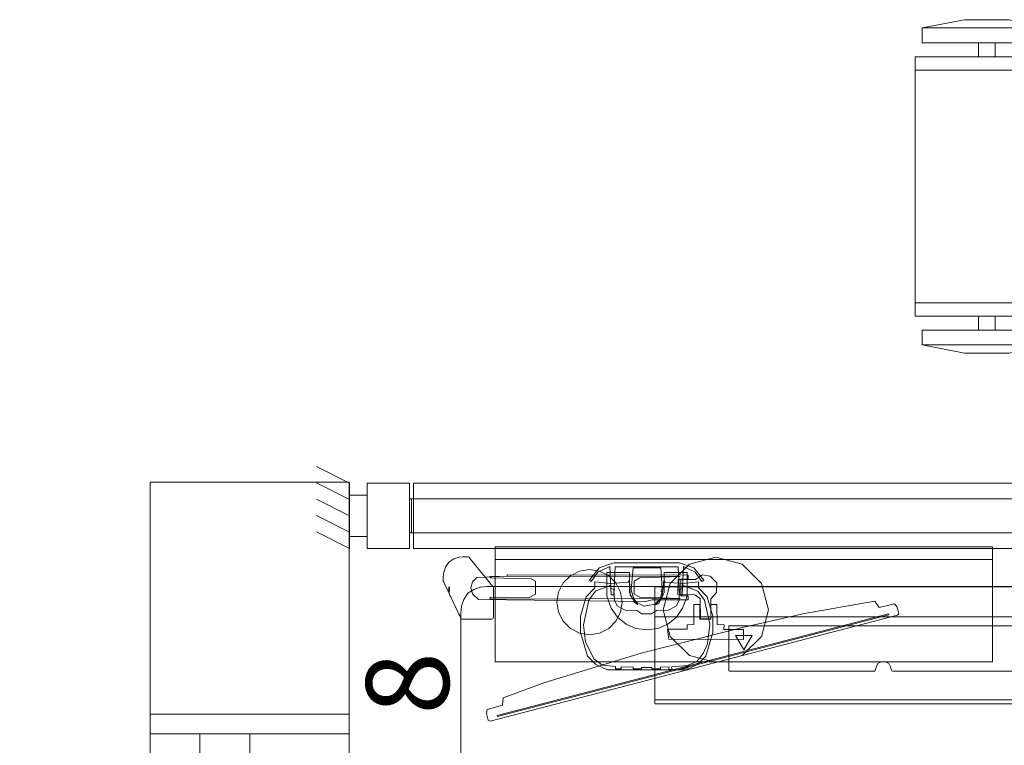
# Model space of a CAD drawing. Units: inches. Extents: x 2438 to 2680, y -427 to -114.
# Drawn here: x 2438 to 2498, y -158 to -114 of the extents above; entities that cross this region are included whole.
import ezdxf

# ---------------------------------------------------------------- set-up
doc = ezdxf.new("R2010")
doc.units = ezdxf.units.IN
doc.header["$LTSCALE"] = 1.038005
doc.header["$MEASUREMENT"] = 0
for name, color, linetype in [('A-FURN', 7, 'Continuous'), ('A-FURN-P-ELEV', 7, 'Continuous'), ('A-FURN-P-PEDS', 2, 'Continuous'), ('A-FURN-P-STOR-ACY', 7, 'Continuous'), ('A-FURN-P-WALL', 30, 'Continuous'), ('A-FURN-P-WALL-JNCT', 30, 'Continuous'), ('A-FURN-P-WKSF-ACY', 2, 'Continuous'), ('CET color Black or White', 7, 'Continuous'), ('CET Default', 7, 'Continuous')]:
    doc.layers.add(name, color=color, linetype=linetype)
doc.styles.add('Arial', font='arial.ttf')

# ---------------------------------------------------------------- blocks, each defined once
blk = doc.blocks.new('*C30')
at = {"layer": 'A-FURN-P-WALL', "linetype": 'Continuous', "lineweight": 0}
for points in [[(42.214, 2.992), (0.118, 2.992), (0.118, 2.047), (42.214, 2.047), (42.214, 2.992)], [(0.118, -0.946), (42.214, -0.946), (42.214, 0), (0.118, 0), (0.118, -0.946)]]:
    blk.add_lwpolyline(points, close=True, dxfattribs=at)
blk = doc.blocks.new('*C50')
at = {"layer": 'A-FURN-P-WALL-JNCT', "linetype": 'Continuous', "lineweight": 0}
for p, q in [((0, -1.969), (0, 1.969)), ((0, 1.969), (2, 0.969)), ((-3.74, 1.023), (-3.74, -1.023)), ((0, 0.984), (2, -0.015)), ((0, 0), (2, -1)), ((0, -0.984), (2, -1.985)), ((0, -1.969), (2, -2.969))]:
    blk.add_line(p, q, dxfattribs=at)
for points in [[(-3.622, -1.969), (-3.622, 1.969), (-1.062, 1.969), (-1.062, -1.969), (-3.622, -1.969)], [(-1.062, -1.24), (0, -1.24), (0, 1.24), (-1.062, 1.24), (-1.062, -1.24)], [(-3.622, 1.023), (-3.859, 1.023), (-3.859, -1.023), (-3.622, -1.023), (-3.622, 1.023)]]:
    blk.add_lwpolyline(points, close=True, dxfattribs=at)
at = {"layer": 'A-FURN-P-ELEV', "linetype": 'Continuous', "style": 'Arial'}
blk.add_attdef('ITEXT', (-6, 12), '', height=5, rotation=270, dxfattribs=at).dxf.unprotected_set("ltscale", 0)
blk = doc.blocks.new('*C46')
at = {"layer": 'A-FURN-P-WKSF-ACY', "linetype": 'Continuous', "lineweight": 0}
for points in [[(-14.745, 9.56), (-17.295, 10.06), (-19.995, 10.06), (-22.545, 9.56), (-14.745, 9.56)], [(-14.745, 8.66), (-14.745, 9.56), (-22.545, 9.56), (-22.545, 8.66), (-14.745, 8.66)], [(-18.145, 8.66), (-18.145, 7.83), (-19.145, 7.83), (-19.145, 8.66), (-18.145, 8.66)], [(-22.975, -7.83), (-22.975, 7.83), (18.975, 7.83), (19.67, 7.769), (20.343, 7.589), (20.975, 7.294), (21.546, 6.894), (22.039, 6.401), (22.439, 5.83), (22.734, 5.198), (22.914, 4.525), (22.975, 3.83), (22.975, -3.83), (22.914, -4.525), (22.734, -5.198), (22.439, -5.83), (22.039, -6.401), (21.546, -6.894), (20.975, -7.294), (20.343, -7.589), (19.67, -7.769), (18.975, -7.83), (-22.975, -7.83)], [(-22.975, -7.01), (-22.975, 7.01), (18.155, 7.01), (18.85, 6.949), (19.523, 6.769), (20.155, 6.474), (20.726, 6.074), (21.219, 5.581), (21.619, 5.01), (21.914, 4.378), (22.094, 3.705), (22.155, 3.01), (22.155, -3.01), (22.094, -3.705), (21.914, -4.378), (21.619, -5.01), (21.219, -5.581), (20.726, -6.074), (20.155, -6.474), (19.523, -6.769), (18.85, -6.949), (18.155, -7.01), (-22.975, -7.01)], [(-22.975, -7.01), (15.805, -7.01), (15.805, 7.01), (-22.975, 7.01), (-22.975, -7.01)], [(-19.145, -8.66), (-19.145, -7.83), (-18.145, -7.83), (-18.145, -8.66), (-19.145, -8.66)], [(-22.545, -8.66), (-22.545, -9.56), (-14.745, -9.56), (-14.745, -8.66), (-22.545, -8.66)], [(-22.545, -9.56), (-19.995, -10.06), (-17.295, -10.06), (-14.745, -9.56), (-22.545, -9.56)]]:
    blk.add_lwpolyline(points, close=True, dxfattribs=at)
blk = doc.blocks.new('*C4')
at = {"layer": 'CET color Black or White', "linetype": 'Continuous', "lineweight": 0}
for points in [[(-25.349, 15.369), (-25.58, 15.335), (-25.902, 15.234), (-26.213, 15.041), (-26.407, 14.733), (-26.509, 14.413), (-26.543, 14.183), (-26.543, 13.905), (-26.519, 13.835), (-26.501, 13.796), (-26.452, 13.693), (-26.387, 13.558), (-26.32, 13.416), (-26.256, 13.282), (-26.191, 13.147), (-26.141, 13.04), (-26.094, 12.942), (-26.05, 12.85), (-25.993, 12.73), (-25.929, 12.595), (-25.865, 12.461), (-25.799, 12.322), (-25.733, 12.184), (-25.667, 12.045), (-25.605, 11.915), (-25.551, 11.802), (-25.51, 11.716), (-25.487, 11.667), (-25.475, 11.642), (-25.47, 11.632), (-25.4, 11.609), (-23.616, 11.609), (-23.546, 11.632), (-23.522, 11.703), (-23.522, 11.973), (-23.522, 12.61), (-23.522, 13.492), (-23.545, 13.561), (-23.552, 13.57), (-23.568, 13.59), (-23.601, 13.63), (-23.658, 13.699), (-23.733, 13.791), (-23.819, 13.896), (-23.911, 14.009), (-24.003, 14.122), (-24.094, 14.233), (-24.185, 14.345), (-24.276, 14.455), (-24.412, 14.623), (-24.443, 14.66), (-24.478, 14.702), (-24.548, 14.789), (-24.638, 14.899), (-24.825, 15.127), (-24.91, 15.232), (-24.978, 15.315), (-25.004, 15.347), (-25.072, 15.369), (-25.349, 15.369)], [(25.072, 15.369), (25.004, 15.347), (24.978, 15.315), (24.91, 15.232), (24.81, 15.109), (24.729, 15.01), (24.638, 14.899), (24.548, 14.789), (24.478, 14.702), (24.442, 14.659), (24.412, 14.623), (24.273, 14.451), (24.185, 14.345), (24.094, 14.233), (24.002, 14.121), (23.911, 14.009), (23.819, 13.896), (23.733, 13.791), (23.658, 13.699), (23.601, 13.63), (23.568, 13.59), (23.552, 13.57), (23.545, 13.561), (23.522, 13.492), (23.522, 11.703), (23.546, 11.632), (23.616, 11.609), (25.4, 11.609), (25.47, 11.632), (25.475, 11.642), (25.487, 11.667), (25.51, 11.716), (25.551, 11.802), (25.605, 11.915), (25.667, 12.045), (25.733, 12.184), (25.799, 12.322), (25.865, 12.461), (26.005, 12.755), (26.05, 12.85), (26.094, 12.942), (26.116, 12.988), (26.141, 13.04), (26.191, 13.147), (26.256, 13.282), (26.389, 13.561), (26.452, 13.694), (26.502, 13.799), (26.519, 13.835), (26.543, 13.905), (26.543, 14.183), (26.509, 14.413), (26.407, 14.733), (26.213, 15.041), (25.902, 15.234), (25.58, 15.335), (25.349, 15.369), (25.072, 15.369)], [(24.845, 14.727), (24.65, 14.726), (24.518, 14.724), (24.442, 14.696), (24.439, 14.693), (24.434, 14.686), (24.426, 14.677), (24.419, 14.668), (24.413, 14.661), (24.411, 14.658), (24.383, 14.582), (24.381, 14.422), (24.38, 14.143), (24.38, 13.466), (24.381, 13.186), (24.383, 13.025), (24.411, 12.948), (24.488, 12.92), (24.65, 12.917), (24.929, 12.917), (25.604, 12.917), (25.872, 12.917), (25.998, 12.917), (26.051, 12.922), (26.096, 12.936), (26.132, 12.956), (26.158, 12.98), (26.16, 12.984), (26.164, 12.992), (26.169, 13.003), (26.174, 13.014), (26.178, 13.023), (26.18, 13.027), (26.196, 13.09), (26.201, 13.227), (26.201, 13.402), (26.197, 13.577), (26.194, 13.715), (26.192, 13.773), (26.188, 13.788), (26.176, 13.793), (26.165, 13.788), (26.164, 13.787), (26.16, 13.785), (26.154, 13.779), (26.149, 13.763), (26.145, 13.747), (26.143, 13.742), (26.14, 13.727), (26.143, 13.663), (26.146, 13.586), (26.134, 13.669), (26.018, 14.021), (25.803, 14.356), (25.467, 14.571), (25.113, 14.688), (24.845, 14.727), (24.845, 14.727)], [(-26.194, 13.555), (-26.199, 13.554), (-26.202, 13.553), (-26.206, 13.547), (-26.207, 13.544), (-26.21, 13.533), (-26.211, 13.524), (-26.214, 13.505), (-26.215, 13.493), (-26.216, 13.477), (-26.217, 13.458), (-26.218, 13.436), (-26.218, 13.412), (-26.218, 13.405), (-26.219, 13.387), (-26.219, 13.368), (-26.219, 13.362), (-26.219, 13.338), (-26.218, 13.316), (-26.218, 13.296), (-26.217, 13.28), (-26.217, 13.269), (-26.214, 13.249), (-26.213, 13.241), (-26.21, 13.229), (-26.209, 13.226), (-26.206, 13.221), (-26.202, 13.219), (-26.198, 13.218), (-26.193, 13.219), (-26.189, 13.22), (-26.188, 13.224), (-26.186, 13.237), (-26.184, 13.245), (-26.183, 13.26), (-26.182, 13.278), (-26.181, 13.302), (-26.18, 13.328), (-26.179, 13.357), (-26.179, 13.386), (-26.179, 13.416), (-26.179, 13.445), (-26.179, 13.471), (-26.18, 13.494), (-26.18, 13.513), (-26.181, 13.527), (-26.182, 13.536), (-26.184, 13.549), (-26.185, 13.553), (-26.189, 13.554), (-26.194, 13.555), (-26.194, 13.555)], [(-23.901, 13.58), (-24.293, 13.536), (-24.709, 13.403), (-25.073, 13.163), (-25.313, 12.799), (-25.446, 12.383), (-25.49, 11.989), (-25.49, -11.989), (-25.446, -12.383), (-25.313, -12.799), (-25.073, -13.164), (-24.709, -13.403), (-24.293, -13.536), (-23.901, -13.58), (23.901, -13.58), (24.293, -13.536), (24.709, -13.403), (25.073, -13.164), (25.313, -12.799), (25.446, -12.383), (25.49, -11.989), (25.49, 11.989), (25.446, 12.383), (25.313, 12.799), (25.073, 13.163), (24.709, 13.403), (24.293, 13.536), (23.901, 13.58), (-23.901, 13.58)], [(-13.758, 13.561), (-13.774, 13.552), (-13.78, 13.526), (-13.78, 6.529), (-13.774, 6.505), (-13.758, 6.497), (13.753, 6.497), (13.773, 6.505), (13.78, 6.529), (13.78, 13.526), (13.773, 13.552), (13.753, 13.561), (-13.758, 13.561)], [(-13.702, 11.753), (-13.76, 11.735), (-13.78, 11.681), (-13.78, 6.791), (-13.76, 6.746), (-13.702, 6.731), (13.711, 6.731), (13.762, 6.746), (13.78, 6.791), (13.78, 11.681), (13.762, 11.735), (13.711, 11.753), (-13.702, 11.753)], [(-9.274, 11.207), (-9.311, 11.195), (-9.323, 11.157), (-9.323, 11), (-9.323, 10.632), (-9.323, 10.155), (-9.323, 9.699), (-9.323, 9.265), (-9.323, 8.908), (-9.323, 8.654), (-9.323, 8.533), (-9.311, 8.489), (-9.274, 8.474), (-2.753, 8.474), (-1.671, 8.474), (-0.848, 8.474), (-0.543, 8.474), (-0.506, 8.484), (-0.486, 8.512), (-0.435, 8.685), (-0.414, 8.757), (-0.325, 8.925), (-0.177, 9.016), (0, 9.042), (0.177, 9.016), (0.324, 8.928), (0.411, 8.769), (0.482, 8.525), (0.505, 8.487), (0.542, 8.474), (9.498, 8.474), (9.522, 8.494), (9.529, 8.552), (9.529, 11.157), (9.522, 11.195), (9.522, 11.195), (9.498, 11.207), (-9.274, 11.207)], [(-25.4, -11.609), (-25.47, -11.632), (-25.475, -11.642), (-25.487, -11.667), (-25.51, -11.716), (-25.551, -11.802), (-25.605, -11.915), (-25.667, -12.045), (-25.799, -12.322), (-25.93, -12.599), (-25.993, -12.73), (-26.05, -12.85), (-26.094, -12.942), (-26.116, -12.988), (-26.141, -13.04), (-26.192, -13.149), (-26.256, -13.282), (-26.393, -13.57), (-26.455, -13.7), (-26.501, -13.796), (-26.519, -13.835), (-26.543, -13.905), (-26.543, -14.183), (-26.509, -14.413), (-26.407, -14.733), (-26.213, -15.041), (-25.902, -15.234), (-25.58, -15.335), (-25.349, -15.369), (-25.072, -15.369), (-25.004, -15.347), (-24.978, -15.315), (-24.91, -15.232), (-24.718, -14.997), (-24.638, -14.899), (-24.548, -14.789), (-24.478, -14.702), (-24.442, -14.659), (-24.412, -14.623), (-24.352, -14.548), (-24.273, -14.451), (-24.182, -14.341), (-24.094, -14.233), (-23.911, -14.009), (-23.819, -13.896), (-23.733, -13.791), (-23.658, -13.699), (-23.601, -13.63), (-23.568, -13.59), (-23.552, -13.57), (-23.545, -13.561), (-23.522, -13.492), (-23.522, -12.595), (-23.522, -11.97), (-23.522, -11.703), (-23.546, -11.632), (-23.616, -11.609), (-25.4, -11.609)], [(23.616, -11.609), (23.546, -11.632), (23.522, -11.703), (23.522, -13.492), (23.545, -13.561), (23.552, -13.57), (23.568, -13.59), (23.601, -13.63), (23.658, -13.699), (23.733, -13.791), (23.819, -13.896), (23.911, -14.009), (24.003, -14.122), (24.094, -14.233), (24.185, -14.345), (24.273, -14.451), (24.352, -14.548), (24.412, -14.623), (24.445, -14.663), (24.478, -14.702), (24.548, -14.789), (24.638, -14.899), (24.729, -15.01), (24.825, -15.127), (24.91, -15.232), (24.978, -15.315), (25.004, -15.347), (25.072, -15.369), (25.349, -15.369), (25.58, -15.335), (25.902, -15.234), (26.213, -15.041), (26.407, -14.733), (26.509, -14.413), (26.543, -14.183), (26.543, -13.905), (26.519, -13.835), (26.501, -13.796), (26.452, -13.693), (26.387, -13.558), (26.32, -13.416), (26.256, -13.282), (26.191, -13.147), (26.141, -13.04), (26.116, -12.988), (26.079, -12.911), (26.05, -12.85), (25.993, -12.73), (25.93, -12.598), (25.865, -12.461), (25.799, -12.322), (25.733, -12.184), (25.667, -12.045), (25.605, -11.915), (25.551, -11.802), (25.51, -11.716), (25.487, -11.667), (25.475, -11.642), (25.47, -11.632), (25.4, -11.609), (23.616, -11.609)]]:
    blk.add_lwpolyline(points, close=True, dxfattribs=at)
blk = doc.blocks.new('*C33')
at = {"layer": 'A-FURN-P-PEDS', "linetype": 'Continuous', "lineweight": 0}
for points in [[(0, 6.188), (30, 6.188), (30, 6.938), (0, 6.938), (0, 6.188)], [(0, 0), (30, 0), (30, 6.188), (0, 6.188), (0, 0)], [(15, 0.723), (15.5, 1.589), (14.5, 1.589), (15, 0.723)]]:
    blk.add_lwpolyline(points, close=True, dxfattribs=at)
blk = doc.blocks.new('*C44')
at = {"layer": 'A-FURN-P-STOR-ACY', "linetype": 'Continuous', "lineweight": 18}
for points in [[(-2.815, 0.548), (-3.682, 0.253), (-4.282, -0.493), (-4.164, -0.577), (-3.762, -0.012), (-3.047, 0.331), (-2.963, -1.387), (-2.804, -1.387), (-2.726, 0.314), (1.074, 0.314), (1.15, -1.387), (1.31, -1.387), (1.389, 0.332), (2.107, -0.011), (2.51, -0.577), (2.627, -0.492), (2.028, 0.254), (1.161, 0.548), (-2.815, 0.548)], [(-1.648, 0.252), (-1.751, -1.077), (-1.605, -1.633), (-1.36, -1.983), (-1.582, -1.811), (-1.862, -1.234), (-1.862, -0.037), (-3.237, -0.037), (-3.237, -1.458), (-2.961, -2.19), (-2.594, -2.737), (-2.07, -3.144), (-1.479, -3.404), (-0.812, -3.496), (-0.146, -3.404), (0.445, -3.144), (0.969, -2.737), (1.336, -2.19), (1.613, -1.458), (1.613, -0.037), (0.238, -0.037), (0.238, -1.234), (-0.092, -1.912), (-0.263, -1.98), (-0.02, -1.633), (0.104, -1.152), (0.023, -1.152), (0.103, -0.993), (0.023, 0.252), (-1.648, 0.252)], [(-9.239, -0.186), (-9.239, -0.266), (-11.075, -0.338), (-11.336, -0.6), (-11.431, -0.956), (-11.336, -1.313), (-10.977, -1.671), (-0.898, -1.79), (-0.5, -1.689), (1.684, -1.688), (1.683, -1.443), (1.226, -1.433), (1.226, -0.442), (1.683, -0.432), (1.683, -0.187), (-9.239, -0.186)], [(-10.265, -0.247), (-10.265, -0.365), (-7.784, -0.42), (-7.535, -0.549), (-7.535, -1.341), (-7.909, -1.537), (-10.265, -1.527), (-10.265, -1.645), (1.204, -1.6), (-1.247, -1.531), (-1.583, -1.336), (-1.583, -0.55), (-1.247, -0.355), (1.203, -0.283), (-10.265, -0.247)], [(-3.952, -0.59), (-3.956, -0.951), (-4.481, -1.499), (-4.821, -2.66), (-4.821, -3.651), (-4.401, -5.077), (-3.892, -5.593), (-3.188, -5.906), (1.555, -5.898), (2.241, -5.593), (2.75, -5.077), (3.171, -3.651), (3.17, -2.66), (2.831, -1.499), (2.305, -0.951), (2.302, -0.59), (1.341, -0.689), (1.342, -0.983), (1.158, -1.066), (1.133, -1.723), (0.945, -2.074), (0.488, -2.307), (-0.231, -2.327), (-0.525, -2.529), (-1.118, -2.529), (-1.412, -2.327), (-2.131, -2.307), (-2.588, -2.074), (-2.776, -1.723), (-2.801, -1.066), (-2.993, -0.979), (-2.992, -0.689), (-3.952, -0.59)], [(-1.938, -0.627), (-2.985, -0.691), (-2.985, -0.79), (-3.917, -1.164), (-4.315, -1.703), (-4.64, -3.19), (-4.525, -4.231), (-3.998, -5.267), (-3.481, -5.617), (-2.708, -5.713), (-2.71, -5.845), (-2.369, -5.85), (-2.367, -5.728), (-1.649, -5.751), (-1.649, -5.85), (-1.133, -5.85), (-1.133, -5.758), (-0.514, -5.758), (-0.514, -5.85), (0.002, -5.85), (0.002, -5.752), (0.527, -5.735), (0.487, -5.884), (0.715, -5.886), (0.675, -5.73), (1.637, -5.641), (2.2, -5.409), (2.591, -4.931), (2.84, -4.331), (2.986, -3.152), (2.665, -1.703), (2.268, -1.164), (1.335, -0.79), (1.335, -0.691), (0.287, -0.627), (0.211, -0.521), (0.1, -1.482), (-0.319, -1.952), (-1.005, -2.061), (-1.58, -1.753), (-1.814, -1.38), (-1.862, -0.521), (-1.938, -0.627)], [(2.547, -0.172), (2.11, -0.461), (1.071, -0.451), (1.062, -1.361), (2.073, -1.378), (2.393, -1.612), (2.414, -2.828), (3.047, -2.822), (3.046, -1.627), (3.387, -1.237), (3.397, -0.664), (3.008, -0.264), (2.547, -0.172)], [(3.413, -1.961), (3.053, -1.962), (3.048, -2.847), (2.385, -2.849), (2.377, -1.963), (2.016, -1.964), (2.014, -3.171), (1.608, -3.202), (1.62, -3.455), (0.433, -3.454), (0.507, -4.053), (5.012, -4.068), (5.015, -3.47), (3.83, -3.464), (3.844, -3.198), (3.425, -3.168), (3.413, -1.961)], [(1.672, -5.707), (1.223, -5.782), (1.235, -5.859), (1.661, -5.784), (1.672, -5.707)]]:
    blk.add_lwpolyline(points, close=True, dxfattribs=at)
blk = doc.blocks.new('*C57')
at = {"layer": 'CET color Black or White', "linetype": 'Continuous', "lineweight": 0}
for p, q in [((0, 0), (0, 12)), ((0, 12), (284.859, 12)), ((284.859, 0), (0, 0))]:
    blk.add_line(p, q, dxfattribs=at)
blk = doc.blocks.new('*C2')
at = {"layer": 'CET color Black or White', "linetype": 'Continuous', "lineweight": 18}
for points in [[(-2.858, 1.509), (-8.97, 1.256), (-11.588, 1.001), (-11.737, 0.576), (-12.689, 0.551), (-12.789, 0.327), (-12.789, -0.086), (-12.689, -0.161), (12.689, -0.161), (12.789, -0.086), (12.789, 0.327), (12.689, 0.551), (11.737, 0.576), (11.588, 1.001), (7.28, 1.347), (3.462, 1.477), (-2.858, 1.509)], [(-12.196, 0.056), (-12.196, -0.005), (12.188, -0.005), (12.188, 0.056), (-12.196, 0.056)]]:
    blk.add_lwpolyline(points, close=True, dxfattribs=at)
blk = doc.blocks.new('*C63')
at = {"layer": 'CET color Black or White', "linetype": 'Continuous', "lineweight": 18}
blk.add_lwpolyline([(0, 3.18), (-1.59, 2.754), (-2.754, 1.59), (-3.18, 0), (-2.754, -1.59), (-1.59, -2.754), (0, -3.18), (1.59, -2.754), (2.754, -1.59), (3.176, 0), (2.754, 1.59), (1.59, 2.754), (0, 3.18)], close=True, dxfattribs=at)
blk = doc.blocks.new('*C21')
at = {"layer": 'CET color Black or White', "linetype": 'Continuous', "lineweight": 18}
blk.add_lwpolyline([(0, 1.969), (-0.608, 1.872), (-1.157, 1.593), (-1.593, 1.157), (-1.872, 0.608), (-1.969, 0), (-1.872, -0.608), (-1.593, -1.157), (-1.157, -1.593), (-0.608, -1.872), (0, -1.969), (0.608, -1.872), (1.157, -1.593), (1.593, -1.157), (1.872, -0.608), (1.969, 0), (1.872, 0.608), (1.593, 1.157), (1.157, 1.593), (0.608, 1.872), (0, 1.969)], close=True, dxfattribs=at)
blk = doc.blocks.new('*C59')
at = {"layer": 'CET color Black or White', "linetype": 'Continuous', "lineweight": 0}
for p, q in [((1.181, 0), (1.181, 12)), ((88.819, 0), (88.819, 12)), ((1.181, 6), (88.819, 6)), ((1.181, 3), (88.819, 3))]:
    blk.add_line(p, q, dxfattribs=at)
for points in [[(0, 0), (90, 0), (90, 12), (0, 12), (0, 0)], [(39.094, -7.874), (50.906, -7.874), (45, -1.969), (39.094, -7.874)]]:
    blk.add_lwpolyline(points, close=True, dxfattribs=at)

msp = doc.modelspace()

# ---------------------------------------------------------------- block references
at = {"layer": 'A-FURN', "linetype": 'Continuous', "lineweight": 0}
for name, p in [('*C46', (2515.381, -124.074)), ('*C44', (2477.041, -147.323))]:
    msp.add_blockref(name, p, dxfattribs=at)
ref = msp.add_blockref('*C50', (2458.29, -143.937), dxfattribs=dict(at, rotation=180.0000050089563))
ref.add_attrib('ITEXT', '8', (2464.29, -155.937), dxfattribs={"layer": 'A-FURN-P-ELEV', "linetype": 'Continuous', "height": 5, "rotation": 90, "style": 'Arial'}).dxf.unprotected_set("ltscale", 0)
at = {"layer": 'A-FURN', "linetype": 'Continuous', "lineweight": 0, "rotation": 1.001791266906166e-05}
for name, p in [('*C30', (2462.03, -144.96)), ('*C33', (2467.072, -152.755))]:
    msp.add_blockref(name, p, dxfattribs=at)
at = {"layer": 'CET Default', "linetype": 'Continuous', "lineweight": 0}
for name, p, rotation in [('*C57', (2446.271, -141.906), 270.0000006832453), ('*C4', (2490.492, -161.777), 1.001791266906166e-05), ('*C63', (2480.392, -149.619), 270.0000006832453), ('*C21', (2472.768, -149.143), 270.0000006832453), ('*C2', (2479.019, -152.972), 14.55256838526383), ('*C59', (2446.271, -155.911), 270.0000006832453)]:
    msp.add_blockref(name, p, dxfattribs=dict(at, rotation=rotation))

doc.saveas('drawing.dxf')
